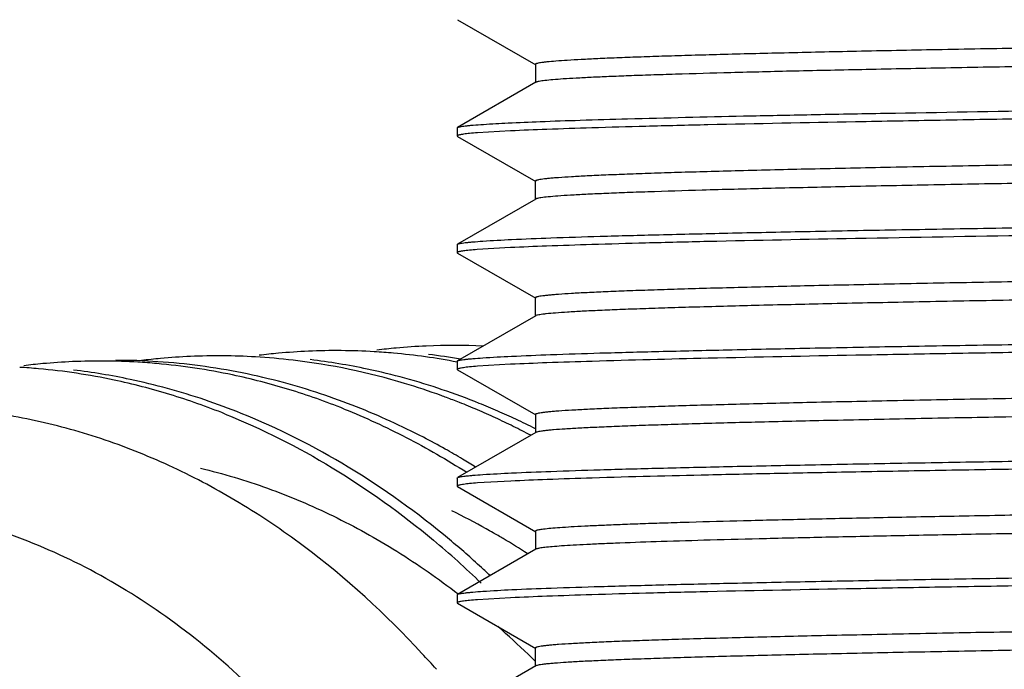
# Model space of a CAD drawing. Units: inches. Extents: x 0 to 11, y 0 to 8.5.
# Drawn here: x 5.1 to 5.3, y 4.4 to 4.5 of the extents above; entities that cross this region are included whole.
import ezdxf

# ---------------------------------------------------------------- set-up
doc = ezdxf.new("R2010")
doc.units = ezdxf.units.IN
doc.header["$LTSCALE"] = 0.605
doc.header["$MEASUREMENT"] = 0
doc.layers.get('0').update_dxf_attribs({"linetype": 'CONTINUOUS'})

msp = doc.modelspace()

# ---------------------------------------------------------------- linework, layer by layer
at = {"color": 7, "linetype": 'Continuous'}
for p, q in [((5.2241390656, 4.5018655709), (5.2408804268, 4.4921971645)), ((5.2407997902, 4.492290344700001), (5.2407997902, 4.4883533368)), ((5.2408807111, 4.4884467633), (5.2241326772, 4.4787744949)), ((5.2240594187, 4.4786899238), (5.2241326772, 4.4787746019)), ((5.2240594187, 4.4786899472), (5.2240594187, 4.4769536024)), ((5.2240594187, 4.4769536072), (5.224136580400001, 4.476864347699999)), ((5.2241365803, 4.4768640395), (5.2408732073, 4.4671986037)), ((5.2354813904, 4.4780404425), (5.228410134700001, 4.4776306157)), ((5.2407932079, 4.467291063), (5.2407932079, 4.4633540551)), ((5.2408736135, 4.4634468665), (5.2241329177, 4.4537790686)), ((5.2410981893, 4.4635349445), (5.2408734966, 4.4634468665)), ((5.2240594187, 4.4536939575), (5.2241329177, 4.4537791677)), ((5.2240594187, 4.4536939631), (5.2240594187, 4.4519531244)), ((5.2240594187, 4.451953129200001), (5.2241332122, 4.4518675456)), ((5.2241332122, 4.4518676164), (5.2408727656, 4.442200506)), ((5.2354576492, 4.4530434184), (5.2283738355, 4.452626480899999)), ((5.2407924728, 4.4422931837), (5.2407924728, 4.4383561758)), ((5.2408723442, 4.438448487), (5.2241358103, 4.4287831331)), ((5.2240594187, 4.4286943898), (5.2241358104, 4.4287828532)), ((5.2240594187, 4.4286943896), (5.2240594187, 4.426956780899999)), ((5.2240594187, 4.4269567858), (5.2241325649, 4.4268722121)), ((5.224132565, 4.426872321399999), (5.2408793107, 4.4172008429)), ((5.2355123691, 4.4280477776), (5.2284087526, 4.4276253689)), ((5.2407984662, 4.417294177400001), (5.2407984662, 4.4133571695)), ((5.2408790041, 4.413450238399999), (5.2241388389, 4.4037825694)), ((5.240895385, 4.4134592752), (5.2408789795, 4.413450238399999)), ((5.2240594187, 4.4036906933), (5.2241388389, 4.403782485)), ((5.2240594187, 4.4036906985), (5.2240594187, 4.4019578127)), ((5.2355399055, 4.4030390128), (5.2284340348, 4.4026305626)), ((5.2240594187, 4.4019578143), (5.2241391028, 4.4018657498)), ((5.2241391028, 4.401865705), (5.2408807176, 4.3921971427)), ((5.2408000621, 4.3922903441), (5.2408000621, 4.3883533363)), ((5.2408809975, 4.3884467802), (5.2241327045, 4.3787743527)), ((5.2240594187, 4.3786897796), (5.2241327045, 4.3787744566)), ((5.2240594187, 4.378689781399999), (5.2240594187, 4.376953708)), ((5.235484429900001, 4.3780404188), (5.2284124346, 4.3776307814)), ((5.2240594187, 4.3769537133), (5.2241367219, 4.3768643026)), ((5.2241367218, 4.3768639956), (5.2408734037, 4.367198521600001)), ((5.2407933783, 4.3672910104), (5.2407933783, 4.3633540026)), ((5.2408738057, 4.3634468397), (5.2241328691, 4.3537788964))]:
    msp.add_line(p, q, dxfattribs=at)
for centre, radius, start, end in [((5.198326988, 4.2937992534), 0.1371875564, 95.2345113615, 96.95539685760001), ((5.1982709762, 4.2944083258), 0.136575914, 92.532900588, 95.23442282709998), ((5.1982485221, 4.2949551717), 0.1360285655, 86.59631639930001, 92.5319894673), ((5.1982206424, 4.2943423232), 0.1366421194, 84.87100627290002, 86.59655227200001), ((5.2235800903, 4.2943670861), 0.1377357763, 95.2349053185, 96.95604056639998), ((5.1981026787, 4.2931386152), 0.1378515538, 79.14614579379999, 84.8668990029), ((5.2235238461, 4.2949786332), 0.1371216483, 92.5329007523, 95.23481654150001), ((5.2235013121, 4.295527051700001), 0.1365727253, 87.4358640526, 92.5319883268), ((5.1477589969, 4.2933084994), 0.1354434211, 92.5328997434, 95.23411480989999), ((5.1477367417, 4.2938511362), 0.1349002863, 86.5971635842, 92.53199163069999), ((5.1477090994, 4.2932423016), 0.1355098203, 84.87213076409999, 86.5973998635), ((5.173072466, 4.2932567685), 0.1366139506, 95.2344003042, 96.9552228944), ((5.1730167068, 4.2938631001), 0.1360050606, 92.53290013590001, 95.23431155530002), ((5.1729943542, 4.2944077532), 0.1354599073, 86.6512635727, 92.53199038700001), ((5.1729586574, 4.293673992), 0.1361946256, 83.25484776030001, 86.65107596429999), ((5.1724328912, 4.289983548199999), 0.1399213067, 73.215306078, 83.2185378248), ((5.1760727472, 4.2914607048), 0.1385780756, 78.0213400911, 83.13576797679998), ((5.201442306100001, 4.292757169700001), 0.1383895507, 80.2933257013, 83.14492568060002), ((5.1224653114, 4.2926847299), 0.1349517504, 84.87298917519999, 86.59805555540001), ((5.147814511, 4.2927048126), 0.136049655, 95.2342036689, 96.95492301680001), ((5.1223217234, 4.2912521113), 0.1363914696, 78.0070436341, 84.8666924542), ((5.1255703847, 4.2903603702), 0.1374461478, 78.0248573314, 83.13800748020002), ((5.1475648034, 4.2918028244), 0.136956434, 78.00535652989998, 84.8658305262), ((5.1754328516, 4.2884821587), 0.1416245726, 74.6611385397, 78.0181956636), ((5.1215031561, 4.2871949045), 0.140530218, 72.9849689344, 78.0243111541), ((5.1249364574, 4.287408718), 0.1404650974, 74.6654430749, 78.0217159876), ((5.1467423661, 4.2877270233), 0.1411141739, 72.9828125888, 78.0226340308), ((5.1487239011, 4.2829327496), 0.146264634, 68.41304536210001, 74.8617808437), ((5.174535682799999, 4.285284487799999), 0.1449456636, 71.3464559264, 74.65349397690001), ((5.1233677924, 4.2820806993), 0.1460183063, 68.0837520808, 74.6247141471), ((5.1452351268, 4.2826949972), 0.1463669926, 68.0718047413, 72.9951111149), ((5.1708401945, 4.2843124879), 0.1458107373, 70.0141398309, 73.25963979550001), ((5.1732387305, 4.2815084231), 0.1489381964, 68.0894484305, 71.3383510338), ((5.1200028912, 4.2821854999), 0.1457593658, 68.07428297750002, 72.9972605158), ((5.1700477287, 4.2820542786), 0.1482038084, 69.8105561658, 70.02461216), ((5.1699404465, 4.2817625931), 0.1485145975, 69.5730876311, 69.8105475455), ((5.1695980878, 4.2808508741), 0.1494884734, 68.42559907789999, 69.5720798262), ((5.1689440887, 4.2791968588), 0.1512670912, 66.8415311357, 68.4256051272), ((5.1680124097, 4.2770048768), 0.1536488514, 65.2764771865, 66.8435627102), ((5.1720065655, 4.278438398500001), 0.1522462587, 66.48861411840001, 68.09036799620002), ((5.1710142682, 4.276172113299999), 0.1547202572, 64.90246279339999, 66.4864568301), ((5.1669455766, 4.2746750718), 0.1562112908, 63.72985509990001, 65.27844837149999), ((5.1698095712, 4.273619532), 0.1575428268, 63.2173476318, 64.89946103), ((5.1657272607, 4.2721924667), 0.1589767171, 62.21800828649999, 63.73213504970001), ((5.1408425916, 4.266161146), 0.1648209174, 59.20471794489999, 60.6939390603), ((5.139410674700001, 4.2637636611), 0.1676134634, 58.0827275033, 59.2038380566), ((5.1579724724, 4.2634101119), 0.1482411098, 60.7999812314, 64.0122040152), ((5.1561046648, 4.2599890688), 0.1521386467, 60.1841934939, 60.8144953437), ((5.0946012205, 4.2415600072), 0.1939518722, 46.0455242294, 50.1109896297), ((5.098233447799999, 4.2419175012), 0.1936678161, 47.41491521210001, 50.1062355957), ((5.1553244233, 4.258630510400001), 0.1537053169, 59.2427115833, 60.1836469379), ((5.1538444752, 4.2561535664), 0.1565907065, 56.9875629828, 59.24085814750001), ((5.0950510459, 4.2384339588), 0.1983861372, 46.6994034833, 47.418999312), ((5.1138645472, 4.2360728292), 0.1805173587, 48.0878579629, 48.7973458934), ((5.110863509700001, 4.2327505314), 0.1849943774, 45.3840546541, 48.0835159104), ((5.0634477019, 4.2246163254), 0.2084851211, 41.4838655695, 42.7475265365)]:
    msp.add_arc(centre, radius, start, end, dxfattribs=at)
for points, knots in [([(5.480424461699999, 4.4978064811), (5.472166585399999, 4.497692681499999), (5.455846854500001, 4.497462457), (5.431721802699999, 4.497121212300001), (5.4083672574, 4.496777602), (5.385961562899999, 4.4964347316), (5.364672317799999, 4.4960917919), (5.3446547998, 4.4957492194), (5.3260573492, 4.495407047), (5.3090252252, 4.4950653994), (5.2936888442, 4.4947240182), (5.2820214841, 4.494430624), (5.273615782, 4.494192979), (5.2680338467, 4.4940214982), (5.2629501171, 4.493850218), (5.258376144700001, 4.493679172), (5.2543228805, 4.4935084724), (5.2507988406, 4.4933381184), (5.2478093779, 4.4931685909), (5.2453575316, 4.4929999522), (5.2436519885, 4.492852506), (5.2425589134, 4.492729323), (5.2419422592, 4.4926453743), (5.2414606882, 4.4925612952), (5.2411469283, 4.4924891506), (5.2409624396, 4.492424683299999), (5.2408659525, 4.4923801689), (5.2407997474, 4.4923271088), (5.240799741, 4.4922903448)], [0, 0, 0, 0, 0.1033272658, 0.2042027201, 0.3018679603, 0.3955565395, 0.4845617521, 0.5682603856, 0.6460399992, 0.7172808873000001, 0.781398547, 0.8379666999, 0.863301511, 0.8866074464, 0.9078372954999999, 0.9269419754000001, 0.9438740077, 0.9585939398000001, 0.9710837255, 0.9813357703, 0.9893414731999999, 0.9925001862999999, 0.995095944, 0.9971299029999999, 0.998606098, 0.9991389534, 0.9995400307, 1, 1, 1, 1]), ([(5.4804251571, 4.493865431000001), (5.472363428, 4.493754335299999), (5.4564255363, 4.4935363788), (5.4255172515, 4.4930948238), (5.3956866524, 4.4926526041), (5.367146772, 4.492195484), (5.3474354724, 4.4918610204), (5.3290564421, 4.491526891), (5.3121459623, 4.4911932327), (5.2968286862, 4.4908598825), (5.2832115288, 4.49052718), (5.2729684466, 4.4902404307), (5.2656904748, 4.4900074871), (5.2609438577, 4.4898403594), (5.256687347, 4.489673477799999), (5.2529304932, 4.4895069496), (5.2496800427, 4.4893407697), (5.2469399907, 4.489175549), (5.2447128104, 4.4890112846), (5.2431787596, 4.4888674967), (5.2422107819, 4.4887468744), (5.2416777847, 4.4886651175), (5.2412746107, 4.4885841528), (5.2410504243, 4.4885216471), (5.2409626038, 4.4884858824)], [0, 0, 0, 0, 0.1009633241, 0.1996023582, 0.3870913088, 0.47456067, 0.557041412, 0.6339633439, 0.7047517142, 0.7688455517, 0.8258205677, 0.8753244810999999, 0.8971652619, 0.9170061854000001, 0.9348011312000001, 0.9505085947, 0.9640976172, 0.9755580748, 0.9848824496999999, 0.9920631998999999, 0.9948485887, 0.9970976684999999, 0.9988125608, 1, 1, 1, 1]), ([(5.2297070345, 4.4794470778), (5.2314544061, 4.4795673263), (5.235507066999999, 4.479790953999999), (5.2424096337, 4.4800794646), (5.2509394116, 4.480362221), (5.2654199119, 4.4807757793), (5.2818874068, 4.481169259100001), (5.300249711, 4.4815483303), (5.3220840264, 4.4819454364), (5.3521755806, 4.4824432748), (5.3911600422, 4.483049107799999), (5.425801896799999, 4.483512955899999), (5.454885657, 4.4838999843), (5.4698056641, 4.4841027021), (5.4773398523, 4.4842031377)], [0, 0, 0, 0, 0.0212142507, 0.0491569214, 0.0836762211, 0.124582848, 0.2246163582, 0.2831865409, 0.3470346972, 0.4891174999, 0.6477057775, 0.819271943, 0.908737673, 1, 1, 1, 1]), ([(5.534590924600001, 4.4832041272), (5.5178606543, 4.482985954), (5.4929028098, 4.4826757196), (5.4598820533, 4.4822495645), (5.435746132, 4.4819232521), (5.4122611837, 4.4815923834), (5.3895816327, 4.4812730315), (5.3678568832, 4.4809603369), (5.347230172, 4.4806410176), (5.3278373306, 4.4803143521), (5.304807504599999, 4.4798925914), (5.2838212516, 4.4794892882), (5.2650182124, 4.4790387883), (5.2535190075, 4.4787139191), (5.2438706685, 4.478390496), (5.2380643601, 4.4781608317), (5.2354813904, 4.4780404425)], [0, 0, 0, 0, 0.1677866914, 0.2502984842, 0.3311622295, 0.4098456518, 0.4858307031, 0.5586170465, 0.6277256406, 0.6927016765, 0.7531174178, 0.8587093106, 0.9031915584, 0.9417294477, 0.974069663, 1, 1, 1, 1]), ([(5.2241326867, 4.478774481399999), (5.2241984186, 4.4788124398), (5.224387325199999, 4.4788735819), (5.2247394563, 4.478952747799999), (5.2252308929, 4.4790328553), (5.2258594933, 4.479115000299999), (5.2266264429, 4.479198004200001), (5.227923472300001, 4.479318273500001), (5.2289661633, 4.4793960933), (5.2297070345, 4.4794470778)], [0, 0, 0, 0, 0.0404664085, 0.1045794412, 0.192890324, 0.3055580364, 0.4426264955, 0.6040913483, 1, 1, 1, 1]), ([(5.822662490700001, 4.4790063568), (5.8204918603, 4.478856803), (5.815357756900001, 4.4785874763), (5.806488555, 4.4782329209), (5.7953163276, 4.4778757276), (5.7819337853, 4.4775158755), (5.7664598504, 4.4771543955), (5.7420421024, 4.476646638), (5.707409335099999, 4.4760290045), (5.661767021, 4.4753131349), (5.6118296337, 4.4745947444), (5.5592846696, 4.4738753204), (5.5146615328, 4.4732734142), (5.4789977176, 4.47278582), (5.4528033658, 4.4724213676), (5.427300063400001, 4.4720570481), (5.402706433600001, 4.4716927935), (5.379230532799999, 4.4713286129), (5.3570671799, 4.4709647684), (5.336402096600001, 4.4706013682), (5.3174157569, 4.4702384849), (5.3002707916, 4.4698758899), (5.287200785, 4.4695644462), (5.2777673583, 4.4693121654), (5.2714936546, 4.4691300149), (5.2657761573, 4.468948090400001), (5.2606295937, 4.468766395), (5.256066639, 4.468584981), (5.2520961476, 4.468404043500001), (5.2487239743, 4.4682237677), (5.2462902166, 4.4680668758), (5.244646109200001, 4.467938075899999), (5.2436408897, 4.467847617699999), (5.2427884383, 4.4677573739), (5.2420897621, 4.467668249), (5.2415436011, 4.4675789072), (5.2411879882, 4.4675024133), (5.2409779462, 4.4674338441), (5.240870136, 4.4673871475), (5.2407931197, 4.4673311612), (5.2407932438, 4.467291063)], [0, 0, 0, 0, 0.0112135642, 0.0264941718, 0.0457468509, 0.0688219949, 0.09549026029999999, 0.1255183676, 0.1946938505, 0.2740094462, 0.3607796154, 0.4520888515, 0.5448422347, 0.5907802546, 0.6359109958, 0.6798563342, 0.7222331502, 0.7626760884, 0.8008615008, 0.8364745045, 0.8691966927, 0.8987315403, 0.9248563004000001, 0.9365761715, 0.9473670945999999, 0.9572034459000001, 0.9660580033, 0.9739080252, 0.9807385891, 0.9865422816, 0.9913122252, 0.9933073281, 0.9950414508, 0.9965139422, 0.9977243901999999, 0.9986728623000001, 0.9993605764, 0.9996080754000001, 0.9997933399, 1, 1, 1, 1]), ([(5.228410134700001, 4.4776306157), (5.2278462519, 4.4775873459), (5.2268554242, 4.4775038476), (5.2257043113, 4.477377934100001), (5.2249912675, 4.4772709578), (5.224609850799999, 4.4771990188), (5.2243322378, 4.4771277886), (5.2241824812, 4.4770721419), (5.224129195, 4.4770393116)], [0, 0, 0, 0, 0.3914832978, 0.6883246723, 0.8012672188, 0.8906438093000001, 0.9566748099, 1, 1, 1, 1]), ([(5.822629206599999, 4.475067059), (5.8204936856, 4.4749203432), (5.8154542719, 4.474655287), (5.8067627022, 4.4743060931), (5.7958372804, 4.4739542848), (5.7827654968, 4.4735999782), (5.7676599582, 4.4732440949), (5.7438287613, 4.4727442031), (5.710013224600001, 4.4721358537), (5.6654079123, 4.4714310045), (5.616520395299999, 4.470723515), (5.5649530711, 4.4700150662), (5.512391652200001, 4.4693059341), (5.4605556739, 4.4685970686), (5.4185866378, 4.4679963947), (5.3866444826, 4.4675085772), (5.364378904700001, 4.4671502268), (5.3435046072, 4.4667922575), (5.3241966719, 4.4664348099), (5.306617645899999, 4.4660776309), (5.2909095686, 4.4657212325), (5.2771941709, 4.465366061), (5.2670621931, 4.4650585342), (5.2600386681, 4.4648070369), (5.2556128001, 4.4646284244), (5.2517617383, 4.4644503261), (5.2484909097, 4.4642728294), (5.2458042, 4.464097178999999), (5.2437062853, 4.4639225503), (5.242327615, 4.4637704999), (5.2415244531, 4.4636385935), (5.241222614700001, 4.4635718701), (5.2410981893, 4.4635349445)], [0, 0, 0, 0, 0.0110395888, 0.0260235931, 0.0448616387, 0.067414371, 0.0934640093, 0.1227876426, 0.1903471211, 0.2678904276, 0.3528614589, 0.4425034539, 0.5338662061, 0.6239637075, 0.709864678, 0.7503372997, 0.7887197440000001, 0.8247108879999999, 0.8580091406, 0.8883145255, 0.9153907120999999, 0.9390419149, 0.9590732042, 0.9676685919, 0.9752877959999999, 0.9819174548999999, 0.987550866, 0.9921813895, 0.995802359, 0.9984085145, 0.999330633, 1, 1, 1, 1]), ([(5.2295647944, 4.4544344046), (5.231616657, 4.4545756224), (5.236465701, 4.4548347391), (5.2448348422, 4.4551734722), (5.2553651627, 4.4554998617), (5.2679775265, 4.4558324012), (5.2825781747, 4.4561749583), (5.2990582542, 4.4565252415), (5.3172951807, 4.4568653045), (5.3371528567, 4.457196794100001), (5.3584829482, 4.4575367371), (5.3811263978, 4.4578857447), (5.4049144267, 4.4582357391), (5.429669839500001, 4.4585695486), (5.455207756799999, 4.4589050944), (5.4902685445, 4.4593683179), (5.5167954871, 4.4597194313), (5.5345909174, 4.4599434311)], [0, 0, 0, 0, 0.0202242679, 0.0477459671, 0.0823629975, 0.1238202826, 0.171809962, 0.2259745467, 0.2859099801, 0.3511697381, 0.4212677806, 0.4956813572, 0.5738555429, 0.6552073857999999, 0.7391303424, 0.8249986995, 1, 1, 1, 1]), ([(5.5345909174, 4.4582041226), (5.517856965700001, 4.4579906701), (5.492893774600001, 4.457681114), (5.4598661669, 4.4572473281), (5.4357255084, 4.4569168679), (5.412236115900001, 4.4565915416), (5.3826608812, 4.4561841782), (5.3484294324, 4.4556695789), (5.3112489759, 4.4550201981), (5.2837843547, 4.4544926329), (5.2649832668, 4.4540342162), (5.2534870158, 4.4537069529), (5.2438423309, 4.4533925361), (5.2380389225, 4.4531647502), (5.2354576492, 4.4530434184)], [0, 0, 0, 0, 0.1678097725, 0.2503322917, 0.3312058171, 0.4098977387, 0.4858897364, 0.6277933174, 0.7531846336, 0.8587657636, 0.9032386692000001, 0.9417640903, 0.9740882556999999, 1, 1, 1, 1]), ([(5.224132928, 4.4537791417), (5.2241974805, 4.4538164248), (5.2243823988, 4.4538765426), (5.2247267036, 4.4539539533), (5.225206231700001, 4.454032071399999), (5.2258189788, 4.4541119426), (5.2265660856, 4.4541925324), (5.227828801, 4.454309197), (5.228843738, 4.4543847784), (5.2295647944, 4.4544344046)], [0, 0, 0, 0, 0.0407835732, 0.1051063897, 0.1935341953, 0.3062318547, 0.4432477292, 0.6045805471, 1, 1, 1, 1]), ([(5.822149273, 4.4539718862), (5.8199141254, 4.4538240069), (5.814654773099999, 4.4535555168), (5.8056032783, 4.4532017264), (5.7942682727, 4.4528457087), (5.7807485562, 4.4524865975), (5.765164952999999, 4.4521260152), (5.740641774, 4.4516200848), (5.7059331122, 4.4510048456), (5.660260424800001, 4.4502905665), (5.610374014600001, 4.4495745859), (5.5579426949, 4.4488571684), (5.5134499551, 4.4482569773), (5.4779101822, 4.447770849499999), (5.451819582100001, 4.4474075457), (5.426425837999999, 4.4470443431), (5.4019436144, 4.4466811356), (5.3785766683, 4.4463181482), (5.356517613, 4.4459554853), (5.335955354599999, 4.4455932761), (5.3170669326, 4.4452313072), (5.3000093997, 4.4448698631), (5.2870024423, 4.4445594935), (5.2776128845, 4.444308014100001), (5.2713700285, 4.4441264575), (5.2656831809, 4.4439450862), (5.260565638, 4.4437638681), (5.2560271627, 4.4435829575), (5.2520745481, 4.4434026001), (5.248713759, 4.4432229106), (5.2462860589, 4.4430665453), (5.2446446522, 4.442938186), (5.2436402531, 4.442848007799999), (5.242788068999999, 4.4427580428), (5.2420892997, 4.4426691968), (5.2415429434, 4.4425801518), (5.2411871916, 4.4425039091), (5.2409771944, 4.4424355549), (5.2408694727, 4.4423889605), (5.2407926995, 4.4423331986), (5.2407926561, 4.4422931837)], [0, 0, 0, 0, 0.011554947, 0.0271628764, 0.0467266707, 0.0700534535, 0.0969272145, 0.1271341872, 0.196580157, 0.2759954863, 0.3627600028, 0.4539396564, 0.5464814585, 0.5922913303, 0.6372844487, 0.6810797265, 0.7232952988, 0.7635869437, 0.8016298375, 0.8370996395999999, 0.8696713049, 0.8990813261, 0.9251085568, 0.9367850945999999, 0.9475335661, 0.9573251590999999, 0.9661348829999999, 0.9739482722, 0.9807548381, 0.9865450223000001, 0.9913090634999999, 0.99330334, 0.9950376443000001, 0.9965110354000001, 0.9977227934999999, 0.9986725522, 0.9993609768, 0.9996085006000001, 0.999793588, 1, 1, 1, 1]), ([(5.2283738355, 4.452626480899999), (5.227812758, 4.4525826152), (5.2270225525, 4.452515243500001), (5.226039195899999, 4.4524099275), (5.2254556648, 4.4523365761), (5.224975576499999, 4.4522636883), (5.2245980575, 4.4521921349), (5.2243243383, 4.452121734499999), (5.224176984800001, 4.4520670052), (5.2241249987, 4.452034572200001)], [0, 0, 0, 0, 0.3924662883, 0.5529834338, 0.6896643805, 0.8025323363, 0.8916628724, 0.9572702892, 1, 1, 1, 1]), ([(5.822113201900001, 4.450032495199999), (5.8199049558, 4.4498868103), (5.814718494299999, 4.4496216674), (5.8058039276, 4.4492720299), (5.7946593823, 4.448920209), (5.7813796286, 4.4485654235), (5.7660808773, 4.4482091985), (5.742011259600001, 4.4477093635), (5.7079346406, 4.4471013804), (5.6630634978, 4.446395663500001), (5.6139884186, 4.4456881547), (5.5623119011, 4.4449792987), (5.509728292799999, 4.4442698875), (5.457958314500001, 4.4435609833), (5.4160992754, 4.442959738), (5.384287265499999, 4.442471535), (5.3621473463, 4.4421131484), (5.3414201108, 4.441755182200001), (5.3222808103, 4.441397496), (5.3048864743, 4.4410402034), (5.2893738263, 4.440683809599999), (5.2776793511, 4.4403767499), (5.2693581871, 4.440127232), (5.263928126600001, 4.4399480741), (5.259057168, 4.4397691164), (5.2547535393, 4.439590529), (5.251023401, 4.4394124436), (5.2478723249, 4.4392354075), (5.2453061066, 4.4390593838), (5.2435360655, 4.4389053637), (5.2424178455, 4.4387761099), (5.2418020686, 4.4386885583), (5.2413368117, 4.4386018343), (5.241078084700001, 4.438534944200001), (5.2409766687, 4.438496331700001)], [0, 0, 0, 0, 0.0114210975, 0.0267991615, 0.0460416473, 0.0689639858, 0.0953577181, 0.1250167541, 0.1932092445, 0.2712481233, 0.3566164734, 0.4465023412, 0.5379655507, 0.6280148261999999, 0.7137020605, 0.7540140587999999, 0.7922096679, 0.8279767801000001, 0.8609991678, 0.891001039, 0.9177643906999999, 0.9410779323, 0.9513745339, 0.9607275345, 0.969116601, 0.9765294862999999, 0.9829567056, 0.9883889281999999, 0.9928167992, 0.9962314915, 0.9975566303, 0.9986261281000001, 0.9994399606000001, 1, 1, 1, 1]), ([(5.2295373701, 4.4294326583), (5.2315860189, 4.429571886000001), (5.236429246, 4.4298272652), (5.2447902175, 4.4301695937), (5.255314145, 4.4305052135), (5.2679222638, 4.4308334383), (5.2825203557, 4.431170749700001), (5.298999572, 4.431517808), (5.3172370622, 4.431867265), (5.337096982699999, 4.4322014294), (5.35843083, 4.4325359381), (5.3810792962, 4.4328797457), (5.4048733637, 4.4332315924), (5.4296356681, 4.4335755801), (5.4551814446, 4.4339078087), (5.490253784400001, 4.4343630843), (5.5167895476, 4.434714249100001), (5.534590910199999, 4.43494341)], [0, 0, 0, 0, 0.0201895894, 0.0476828653, 0.0822770779, 0.1237161681, 0.171692718, 0.2258494431, 0.2857821982, 0.3510437039, 0.4211475645, 0.4955708079, 0.5737580387, 0.6551258157000001, 0.7390670364, 0.8249554544, 1, 1, 1, 1]), ([(5.534590910199999, 4.4332040956), (5.526200422300001, 4.4330988134), (5.5094747252, 4.4328924484), (5.4764630587, 4.4324673642), (5.4364236579, 4.4319207124), (5.397463000599999, 4.4313998836), (5.3678991468, 4.4309623155), (5.3472759569, 4.4306331629), (5.327885519800001, 4.430306445299999), (5.3048561956, 4.4299066652), (5.2800259163, 4.4294174137), (5.2579956438, 4.428849330899999), (5.2439074408, 4.4284010715), (5.2380973724, 4.4281706819), (5.2355123691, 4.4280477776)], [0, 0, 0, 0, 0.0841558794, 0.1677568809, 0.3311055663, 0.4857534784, 0.5585330392, 0.6276375683, 0.692612343, 0.7530297465000001, 0.858636379, 0.9416858276000001, 0.9740453908, 1, 1, 1, 1]), ([(5.1869206864, 4.424121802799999), (5.1810558526, 4.4257038707), (5.1691595668, 4.428106351499999), (5.1570478184, 4.4289080821), (5.151024829, 4.428902356)], [0, 0, 0, 0, 0.5021277303, 1, 1, 1, 1]), ([(5.2241358209, 4.4287829862), (5.2242008162, 4.4288204907), (5.2243859419, 4.4288813073), (5.2247301405, 4.4289590327), (5.2252080296, 4.4290368874), (5.225817721499999, 4.4291159436), (5.2265603125, 4.429195358399999), (5.227814165, 4.429309960199999), (5.2288217158, 4.4293840219), (5.2295373701, 4.4294326583)], [0, 0, 0, 0, 0.0412834588, 0.1059467906, 0.1945645976, 0.3073129842, 0.4442477672, 0.6053718225, 1, 1, 1, 1]), ([(5.8228793644, 4.4290215567), (5.820743813099999, 4.4288710992), (5.815670151, 4.4286009834), (5.8068818846, 4.4282467719), (5.795780708400001, 4.4278898288), (5.7824676615, 4.4275293347), (5.7670587565, 4.427167328), (5.742701232000001, 4.4266589831), (5.7081203361, 4.4260410953), (5.6625114488, 4.4253239486), (5.612578854, 4.424605382), (5.5600044651, 4.4238849617), (5.515341580399999, 4.4232825842), (5.479631899, 4.4227946028), (5.453396925599999, 4.4224298041), (5.427852004299999, 4.422065029), (5.4032132248, 4.4217003246), (5.3796861477, 4.4213358784), (5.357469511000001, 4.4209717706), (5.3367568555, 4.420607972), (5.3177247921, 4.4202443981), (5.3005298663, 4.4198815526), (5.2874134561, 4.4195699726), (5.2779447135, 4.4193174483), (5.271651693, 4.4191351299), (5.2659199772, 4.4189529061), (5.2607606057, 4.4187709119), (5.2561817303, 4.4185892668), (5.252190790899999, 4.4184081862), (5.2487952554, 4.418227770400001), (5.2463415612, 4.418070784), (5.244682339200001, 4.4179418969), (5.2436673044, 4.4178513525), (5.242806617799999, 4.4177610275), (5.242101660699999, 4.4176718395), (5.2415514507, 4.4175824599), (5.2411938344, 4.4175058548), (5.2409832147, 4.4174371375), (5.240875262699999, 4.4173903515), (5.2407984634, 4.417334294), (5.240798469700001, 4.417294177400001)], [0, 0, 0, 0, 0.0110295185, 0.0261736004, 0.0453135254, 0.0682510503, 0.09478677140000001, 0.1247211258, 0.193766956, 0.2729738098, 0.3597246647, 0.4510436027, 0.5438596834, 0.5898463906, 0.6350351518, 0.6790339313, 0.7214658754000001, 0.7619867271999999, 0.8002587072, 0.8359401531999999, 0.868713651, 0.8983287195, 0.9245471498000001, 0.9363076257999999, 0.9471284879999999, 0.9569820240000001, 0.9658519924, 0.9737257587, 0.9805906101999999, 0.9864340925, 0.9912438578, 0.9932573157, 0.9950078397, 0.9964940881000001, 0.9977150105, 0.9986700643, 0.9993603308, 0.9996080982, 0.9997933214, 1, 1, 1, 1]), ([(5.2284087526, 4.4276253689), (5.227843216, 4.427580961), (5.2270467398, 4.427512902799999), (5.2260555016, 4.4274074986), (5.22546729, 4.4273345105), (5.224983342200001, 4.4272623472), (5.224602797, 4.4271918779), (5.2243268845, 4.4271227843), (5.224178228, 4.4270691646), (5.2241256439, 4.427037191)], [0, 0, 0, 0, 0.3926102379999999, 0.5531787993999999, 0.6898918092, 0.8027672476000001, 0.8918718326999999, 0.9574071283, 1, 1, 1, 1]), ([(5.822844234400001, 4.4250820776), (5.8207258702, 4.4249333002), (5.815700819400001, 4.4246656276), (5.8070059244, 4.4243144406), (5.796037969199999, 4.4239605667), (5.782895140599999, 4.423603240899999), (5.767690307000001, 4.423244428399999), (5.7436602458, 4.4227405436), (5.7095384584, 4.4221280166), (5.6645138925, 4.4214171157), (5.6151756722, 4.4207047755), (5.5631560887, 4.4199906427), (5.5101882009, 4.4192761087), (5.466248821900001, 4.418674702900001), (5.4319462809, 4.4181872577), (5.4073612753, 4.4178257368), (5.383834375599999, 4.4174644611), (5.3615594993, 4.4171034832), (5.3407270457, 4.4167428592), (5.321512659, 4.4163823687), (5.304072694599999, 4.4160225741), (5.2885466919, 4.4156637269), (5.2768661941, 4.415354375400001), (5.268579541499999, 4.4151026472), (5.2631918912, 4.414922104), (5.258370785, 4.4147418843), (5.2541235657, 4.414562052), (5.2504574681, 4.414382907099999), (5.2473797887, 4.414204544), (5.2451865275, 4.4140489613), (5.243732245199999, 4.413920496999999), (5.2428678706, 4.4138310874), (5.2421562782, 4.4137420744), (5.2415969979, 4.4136546641), (5.2411921142, 4.4135678344), (5.2409736815, 4.4135004925), (5.240895385, 4.4134592752)], [0, 0, 0, 0, 0.0109439175, 0.0259308317, 0.0448458862, 0.067496203, 0.09368757189999999, 0.1232259146, 0.1913626708, 0.2695627897, 0.3552896459000001, 0.4456544807, 0.5376718631, 0.6282854021000001, 0.6721180248999999, 0.7144684384000001, 0.7549983413, 0.7933785892, 0.8292774506999999, 0.8623748043, 0.8924176443, 0.9191736573999999, 0.9424096052, 0.9526341926999999, 0.9618987081999999, 0.9701904853, 0.9774971165999999, 0.98380634, 0.9891060969, 0.9933844462, 0.9951369679000001, 0.9966299037999999, 0.9978622112000001, 0.9988333212999999, 0.9995440023000001, 1, 1, 1, 1]), ([(5.216549128500001, 4.3661295717), (5.2087836727, 4.374529863999999), (5.1962039881, 4.3860474972), (5.177720832099999, 4.398542519599999), (5.163526227, 4.4061563857), (5.1489184657, 4.4120725333), (5.1339983289, 4.4162445698), (5.1188764955, 4.4186367778), (5.1087221777, 4.4190306042), (5.103670505899999, 4.418926716000001)], [0, 0, 0, 0, 0.2673267929, 0.3956251564, 0.5206907402000001, 0.6430103606, 0.7631882537000001, 0.8819260731999999, 1, 1, 1, 1]), ([(5.199895049599999, 4.4184727176), (5.2044160287, 4.4166550893), (5.2133775804, 4.4125346557), (5.2219164724, 4.4076010908), (5.2261099403, 4.4049261957)], [0, 0, 0, 0, 0.4948574123, 1, 1, 1, 1]), ([(5.2215182606, 4.4098878702), (5.2199725386, 4.410755375), (5.2138017733, 4.4140875703), (5.2074096158, 4.4170117843), (5.2025365391, 4.4189384228)], [0, 0, 0, 0, 0.2527606982, 1, 1, 1, 1]), ([(5.1744300508, 4.417401908), (5.1823556846, 4.4142158583), (5.1979847757, 4.406315651), (5.2121675166, 4.3960711698), (5.2189830358, 4.3903769845)], [0, 0, 0, 0, 0.4902683069, 1, 1, 1, 1]), ([(5.2224454266, 4.3905062198), (5.2156264088, 4.396203573), (5.201436326700001, 4.4064537825), (5.1857990568, 4.414358455299999), (5.1778692541, 4.4175463276)], [0, 0, 0, 0, 0.5097313429, 1, 1, 1, 1]), ([(5.2295613458, 4.4044372828), (5.231612893299999, 4.404574763399999), (5.2364614317, 4.4048257826), (5.2448294605, 4.4051646942), (5.2553585781, 4.4055088431), (5.2679705466, 4.4058405336), (5.282571072200001, 4.4061721637), (5.2990511779, 4.4065137875), (5.3172880149, 4.406864181800001), (5.337145794700001, 4.4072084263), (5.3584764644, 4.4075400753), (5.3893931395, 4.4080012478), (5.430447797699999, 4.408599018), (5.4728010977, 4.4091384956), (5.5078634666, 4.409590132), (5.525659506, 4.4098265916), (5.5345909095, 4.4099434121)], [0, 0, 0, 0, 0.0202184761, 0.047736617, 0.0823518838, 0.1238071291, 0.1717948457, 0.2259582972, 0.2858936875, 0.351153909, 0.421252577, 0.4956672379, 0.6551968978, 0.8249929487000001, 0.9121684136, 1, 1, 1, 1]), ([(5.5345909095, 4.4082040901), (5.5262026031, 4.4080942819), (5.5094811686, 4.407882514700001), (5.4764775517, 4.4074574925), (5.436446773099999, 4.4069474052), (5.3906063878, 4.4062847657), (5.3545706822, 4.4057621492), (5.327927693399999, 4.4053203983), (5.3098987873, 4.40499171), (5.2933478605, 4.4046660666), (5.274539173, 4.4042735617), (5.2580329863, 4.4038702965), (5.2439402648, 4.4033970393), (5.238126935099999, 4.4031603517), (5.2355399055, 4.4030390128)], [0, 0, 0, 0, 0.08414221960000001, 0.1677300229, 0.3310549181, 0.4856848193, 0.627558696, 0.6925321897, 0.7529515351, 0.8084192704000001, 0.8585705539, 0.9416447853000001, 0.9740234763, 1, 1, 1, 1]), ([(5.1691377678, 4.405794337900001), (5.1739930301, 4.4046395664), (5.1836665395, 4.4017421389), (5.197747193500001, 4.3957589433), (5.211411710299999, 4.3881527495), (5.220064566, 4.3821183333), (5.2242893395, 4.378865636700001)], [0, 0, 0, 0, 0.2422398517, 0.4889214753, 0.7412006768000001, 1, 1, 1, 1]), ([(5.2241388496, 4.4037826142), (5.2242047601, 4.4038206925), (5.224391557300001, 4.4038830133), (5.2247385614, 4.4039624708), (5.2252191486, 4.4040417127), (5.2258315118, 4.4041216877), (5.2265767118, 4.4042015243), (5.2278339469, 4.4043159054), (5.2288440289, 4.4043892132), (5.2295613458, 4.4044372828)], [0, 0, 0, 0, 0.0417093143, 0.1066730364, 0.1954622719, 0.3082597226, 0.445125993, 0.6060671669, 1, 1, 1, 1]), ([(5.2284340348, 4.4026305626), (5.227866591600001, 4.402587774100001), (5.2268696706, 4.4025053026), (5.225711512, 4.402380871), (5.2249943714, 4.4022748176), (5.2246110261, 4.402203359), (5.2243322689, 4.4021323837), (5.224181955400001, 4.4020766863), (5.2241286392, 4.4020436558)], [0, 0, 0, 0, 0.3917691846, 0.6886990153, 0.8016119470999999, 0.8909109339, 0.9568209000000001, 1, 1, 1, 1]), ([(5.7787617308, 4.4024478686), (5.7690751715, 4.4022121481), (5.7478867468, 4.4017574482), (5.713660275700001, 4.4011376615), (5.6748912555, 4.4005143669), (5.632555687999999, 4.3998890776), (5.5877354299, 4.3992629219), (5.5415637934, 4.3986363733), (5.495216666599999, 4.3980096541), (5.4498675359, 4.3973831776), (5.413226541, 4.396852854700001), (5.3852752482, 4.3964234999), (5.365650999100001, 4.3961074745), (5.347099098999999, 4.3957916995), (5.329735010299999, 4.3954762037), (5.3136735899, 4.3951610879), (5.2990213578, 4.3948462143), (5.285870110799999, 4.3945317734), (5.2758849678, 4.3942614815), (5.2687037965, 4.3940425082), (5.2639435252, 4.3938845994), (5.259613392099999, 4.3937268659), (5.2557222788, 4.3935693509), (5.2522778115, 4.3934121131), (5.2492852181, 4.3932551914), (5.2467474725, 4.3930990932), (5.2446664776, 4.3929437967), (5.2432191894, 4.3928079959), (5.2422919318, 4.3926945729), (5.2417687023, 4.3926172274), (5.2413602382, 4.39253982), (5.2410937816, 4.3924732187), (5.2409378501, 4.3924139799), (5.2408544652, 4.3923722987), (5.2408000414, 4.392323175500001), (5.2408000411, 4.3922903442)], [0, 0, 0, 0, 0.054014555, 0.118143451, 0.1908295783, 0.270163657, 0.3541724651, 0.4407083779, 0.5275751635, 0.6125621804, 0.6935351739, 0.7318549411, 0.7683974673999999, 0.8029464318, 0.8352890870999999, 0.8652110420999999, 0.8924994108, 0.9169880253, 0.9385446878, 0.9481826956999999, 0.9570386591, 0.9650957933, 0.9723373572, 0.9787477024, 0.9843171575, 0.9890426011, 0.9929210135, 0.9959497556999999, 0.9971450998, 0.9981278503000001, 0.9988986455, 0.9994593955, 0.9996627584000001, 0.9998169786, 1, 1, 1, 1]), ([(5.2187595448, 4.3060837655), (5.2150943164, 4.3130836697), (5.2072181005, 4.3264810854), (5.1935857697, 4.3448303402), (5.1785200934, 4.3608311905), (5.162217703, 4.3742596942), (5.1448917517, 4.384925094), (5.126771328399999, 4.392668097400001), (5.1081126271, 4.397366487), (5.095447818399999, 4.3984189427), (5.0891693203, 4.3984189427)], [0, 0, 0, 0, 0.1417779429, 0.2782749038, 0.4093488791, 0.5351523765, 0.6561614109, 0.7731851409999999, 0.8873428213, 1, 1, 1, 1]), ([(5.7787587966, 4.3985068183), (5.7742330862, 4.3983966873), (5.7647104734, 4.3981824425), (5.7439013134, 4.3977485162), (5.714832843300001, 4.3972212685), (5.6768042163, 4.3966069185), (5.635270607100001, 4.3959911823), (5.5912611601, 4.3953743894), (5.545854799400001, 4.3947572858), (5.500172492100001, 4.394139962300001), (5.455336198099999, 4.3935228379), (5.4124524488, 4.3929067144), (5.3784200792, 4.3923818618), (5.352957820799999, 4.3919564079), (5.3354601325, 4.3916456065), (5.3191879352, 4.391335145899999), (5.3042471061, 4.3910249815), (5.2907305592, 4.390715064), (5.278716642, 4.3904059919), (5.2682739564, 4.3900979528), (5.2605847366, 4.3898309973), (5.2552701425, 4.3896127261), (5.2519296803, 4.3894578525), (5.2490277097, 4.3893034197), (5.2465669689, 4.3891495144), (5.2445489358, 4.3889971859), (5.2429758228, 4.3888457587), (5.2419434627, 4.3887137964), (5.2413435425, 4.388599409599999), (5.2411185562, 4.3885414992), (5.2410262707, 4.3885096019)], [0, 0, 0, 0, 0.0252498843, 0.05312629360000001, 0.1160894882, 0.1874073572, 0.2652607843, 0.3477709926, 0.4328966851, 0.5185407679999999, 0.6025899638000001, 0.6829973831, 0.7577520213, 0.792429973, 0.825034403, 0.8553617605, 0.8832055781, 0.9083856431999999, 0.9307708256, 0.9502359381000001, 0.966655515, 0.9736833649, 0.979903269, 0.9853070656999999, 0.9898919320999999, 0.9936549721, 0.9965937253, 0.9987071864, 0.9994553936, 1, 1, 1, 1]), ([(5.2295916274, 4.3794392319), (5.2316465945, 4.379582099999999), (5.2365014122, 4.3798417972), (5.24487873, 4.3801699223), (5.2554150241, 4.3804965457), (5.2680316065, 4.380834687799999), (5.2826347642, 4.3811822825), (5.2991158373, 4.3815282599), (5.317352201499999, 4.3818593938), (5.3372075943, 4.3821955221), (5.3585340288, 4.3825409642), (5.3811725909, 4.3828929813), (5.404954817, 4.3832320188), (5.4297033424, 4.3835646701), (5.4552335319, 4.3839061854), (5.4769119221, 4.3841961751), (5.4945021951, 4.3844309738), (5.5078237276, 4.3845967271), (5.5211948752, 4.3847755975), (5.530122828, 4.3849000756), (5.5345909099, 4.384956086)], [0, 0, 0, 0, 0.0202576263, 0.0478066266, 0.0824465045, 0.1239218991, 0.1719244304, 0.2260965193, 0.2860346597, 0.3512929099, 0.4213853167, 0.4957894192, 0.5739507004, 0.6552868998, 0.7391920047, 0.8250407645000001, 0.8684944240000001, 0.9121927122, 0.9560567794, 1, 1, 1, 1]), ([(5.5345909099, 4.3832041173), (5.517861105700001, 4.3829858578), (5.4929039491, 4.3826754828), (5.459884082799999, 4.3822496004), (5.435748777200001, 4.3819234789), (5.4122643938, 4.3815925628), (5.3895853452, 4.3812728807), (5.3678610148, 4.3809602556), (5.3472346325, 4.380641125299999), (5.327842021, 4.3803146584), (5.3048122878, 4.3798926832), (5.2838259728, 4.3794891639), (5.2650226962, 4.379038979100001), (5.2535231217, 4.3787142672), (5.2438742892, 4.3783906602), (5.2380676115, 4.3781607947), (5.235484429900001, 4.3780404188)], [0, 0, 0, 0, 0.1677837397, 0.2502941556, 0.3311566435, 0.4098389679, 0.4858231183, 0.5586087882999999, 0.6277169663000001, 0.6926928732, 0.7531088043, 0.8587020969, 0.9031855723000001, 0.9417250648000001, 0.9740672825, 1, 1, 1, 1]), ([(5.224132714800001, 4.3787743394), (5.2241974743, 4.3788117373), (5.2243830502, 4.378872238600001), (5.2247287454, 4.378950514), (5.2252104777, 4.3790297541), (5.2258262197, 4.3791109674), (5.2265771114, 4.3791930312), (5.2278464141, 4.3793119048), (5.2288667248, 4.3793888343), (5.2295916274, 4.3794392319)], [0, 0, 0, 0, 0.0407046908, 0.104983302, 0.1933891829, 0.3060836916, 0.4431136291, 0.6044766082999999, 1, 1, 1, 1]), ([(5.8230666099, 4.3790346881), (5.820951856000001, 4.3788836463), (5.815924018, 4.3786135447), (5.8072065503, 4.3782585137), (5.796169406000001, 4.3779007307), (5.7829038788, 4.3775401547), (5.7675278337, 4.3771779257), (5.743203983, 4.3766686888), (5.7086431879, 4.3760494443), (5.6630359809, 4.3753320611), (5.613069322999999, 4.3746120168), (5.5604407338, 4.3738909398), (5.5157184636, 4.3732877227), (5.4799569065, 4.372799031), (5.4536793247, 4.3724336994), (5.4280885462, 4.3720684999), (5.4034050547, 4.3717033769), (5.3798388486, 4.3713383147), (5.3575866194, 4.370973588), (5.3368353733, 4.370609303999999), (5.3177671132, 4.3702455559), (5.300546191600001, 4.3698820896), (5.2874174333, 4.3695698924), (5.2779411127, 4.3693170034), (5.2716384894, 4.3691344127), (5.265894303, 4.368952045), (5.2607233887, 4.36876991), (5.2561386815, 4.3685880698), (5.2521492568, 4.3684066876), (5.2487611233, 4.3682259775), (5.2463158984, 4.3680687039), (5.2446640933, 4.36793959), (5.2436541978, 4.3678489126), (5.2427977914, 4.3677584504), (5.242095885099999, 4.3676691109), (5.2415472102, 4.3675795546), (5.2411899825, 4.3675028801), (5.2409789828, 4.3674341406), (5.2408707403, 4.3673873454), (5.240793356499999, 4.3673312381), (5.2407934681, 4.3672910104)], [0, 0, 0, 0, 0.0109192348, 0.0259291627, 0.04493439900000001, 0.0677923009, 0.0942749689, 0.1241465309, 0.1930933366, 0.2722995922, 0.3590635901, 0.4504602859, 0.5433748985, 0.5894149691, 0.6346580857, 0.6787238301999999, 0.7212270378, 0.7617978926000001, 0.8001099986, 0.8358467336, 0.8686882292, 0.8983339292, 0.9245582994, 0.9363234662000001, 0.9471565976999999, 0.9570319074, 0.965922265, 0.973804494, 0.9806627218, 0.9864898195, 0.9912787976999999, 0.9932817881999999, 0.9950227308, 0.9965009876, 0.9977161487, 0.9986682761, 0.9993585576, 0.9996069348000001, 0.9997928170999999, 1, 1, 1, 1]), ([(5.2284124346, 4.3776307814), (5.2278483245, 4.3775875298), (5.2268570756, 4.3775040669), (5.2257054557, 4.3773781971), (5.2249920558, 4.3772712412), (5.224610412300001, 4.3771993043), (5.2243325959, 4.3771280653), (5.2241827158, 4.3770724034), (5.2241293674, 4.3770395646)], [0, 0, 0, 0, 0.3914502869, 0.6882808617, 0.8012263044, 0.8906112751, 0.9566560464, 1, 1, 1, 1]), ([(5.8230671491, 4.3750977187), (5.8209783334, 4.3749485221), (5.816018556, 4.3746812204), (5.8074267312, 4.3743297483), (5.7965609822, 4.3739755305), (5.7835090374, 4.3736186197), (5.7683844574, 4.3732600924), (5.7444582888, 4.3727560381), (5.7104489449, 4.3721429135), (5.6655388203, 4.3714328164), (5.6162745333, 4.37071997), (5.5642966016, 4.3700061518), (5.5113307056, 4.3692915956), (5.4673701864, 4.3686901478), (5.4330294742, 4.3682028738), (5.408401068099999, 4.3678414689), (5.3848257967, 4.3674800924), (5.3624971126, 4.3671189957), (5.3415973724, 4.3667582955), (5.3223050541, 4.3663981165), (5.3047846224, 4.3660382673), (5.2891792963, 4.3656791467), (5.2774287739, 4.3653696861), (5.2690767063, 4.3651182005), (5.2636327179, 4.3649377702), (5.258756, 4.3647576025), (5.2544576615, 4.3645777343), (5.250745059, 4.3643984493), (5.2476232007, 4.3642199412), (5.2453931566, 4.3640642764), (5.2439082566, 4.3639359663), (5.2430192378, 4.3638464415), (5.2422811983, 4.3637573103), (5.2416938619, 4.3636694557), (5.2412586311, 4.3635823556), (5.2410200327, 4.3635149767), (5.2409299104, 4.3634750251)], [0, 0, 0, 0, 0.0107887414, 0.025586582, 0.04430116980000001, 0.0667967862, 0.0928536767, 0.1222429043, 0.1900887761, 0.2680938339, 0.3536432872999999, 0.443918936, 0.5359030943, 0.6265420071, 0.6704193988, 0.7128400932, 0.7534382285, 0.7918906018, 0.8278897962, 0.8611271681, 0.8912995705, 0.918171903, 0.9415451161, 0.951857634, 0.9612201948000001, 0.9696072342000001, 0.9769989536, 0.9833839952, 0.988756187, 0.9931084867000001, 0.9949001702, 0.9964346211, 0.997711366, 0.9987302952, 0.9994921240000001, 1, 1, 1, 1])]:
    msp.add_open_spline(points, degree=3, knots=knots, dxfattribs=at)

doc.saveas('drawing.dxf')
